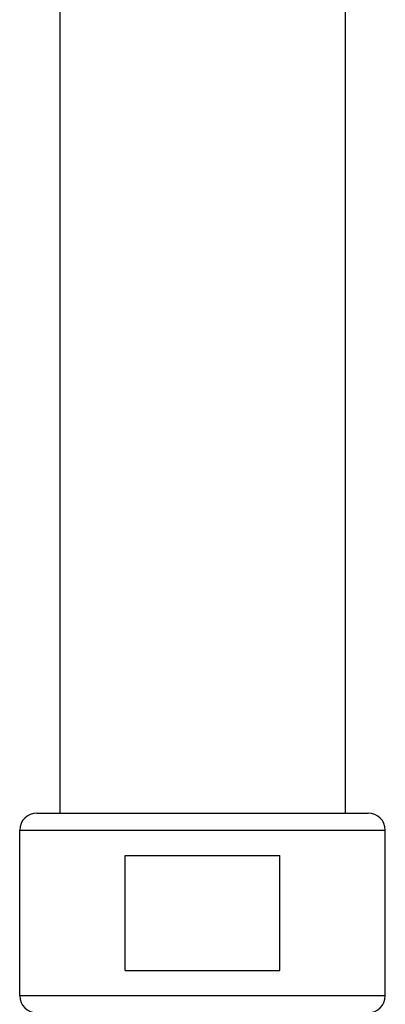
# Model space of a CAD drawing. Units: millimetres. Extents: x -280 to 1001, y 1245 to 4377.
# Drawn here: x 716 to 748, y 2951 to 3038 of the extents above; entities that cross this region are included whole.
import ezdxf

# ---------------------------------------------------------------- set-up
doc = ezdxf.new("R2010")
doc.units = ezdxf.units.MM
doc.header["$LTSCALE"] = 77.505185
doc.layers.get('0').update_dxf_attribs({"linetype": 'CONTINUOUS'})

msp = doc.modelspace()

# ---------------------------------------------------------------- linework, layer by layer
at = {"linetype": 'Continuous'}
for p, q in [((719.189, 3103.641), (719.189, 2968.141)), ((744.189, 3103.641), (744.189, 2968.141)), ((717.189, 2968.141), (746.189, 2968.141)), ((715.689, 2966.641), (747.689, 2966.641)), ((715.689, 2952.141), (715.689, 2966.641)), ((747.689, 2952.141), (747.689, 2966.641)), ((724.925, 2964.416), (738.453, 2964.416)), ((724.925, 2954.366), (724.925, 2964.416)), ((738.453, 2954.366), (738.453, 2964.416)), ((724.925, 2954.366), (738.453, 2954.366)), ((747.689, 2952.141), (715.689, 2952.141))]:
    msp.add_line(p, q, dxfattribs=at)
for centre, start, end in [((717.189, 2966.641), 90, 180), ((746.189, 2966.641), 0, 90), ((717.189, 2952.141), 180, 270), ((746.189, 2952.141), 270, 360)]:
    msp.add_arc(centre, 1.5, start, end, dxfattribs=at)

doc.saveas('drawing.dxf')
